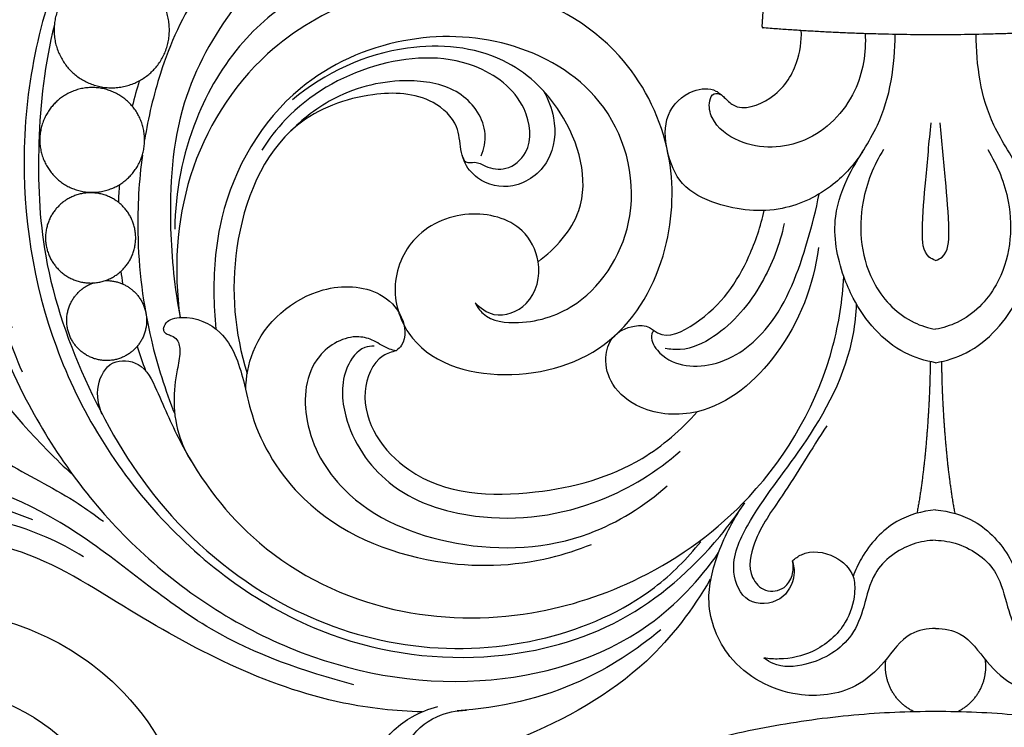
# Model space of a CAD drawing. Units: millimetres. Extents: x -643 to 1393, y -876 to 1239.
# Drawn here: x 868 to 1001, y 464 to 560 of the extents above; entities that cross this region are included whole.
import ezdxf

# ---------------------------------------------------------------- set-up
doc = ezdxf.new("R2010")
doc.units = ezdxf.units.MM
doc.header["$MEASUREMENT"] = 0

# ---------------------------------------------------------------- blocks, each defined once
blk = doc.blocks.new('IKN-010')
for points, knots in [([(75.13, 1214.9), (75.07, 1214.77), (74.75, 1214.27), (72.31, 1214.01), (67.61, 1215.49), (66.65, 1223.78), (72.82, 1231.55), (85.59, 1232.95), (96.8, 1220.77), (94.25, 1202.84), (80.5, 1191.39), (61.27, 1190.23), (41.08, 1200.98), (35.47, 1226.03), (45.67, 1252.7), (76.13, 1260.28), (105.19, 1250.22), (120.23, 1222.8), (122.69, 1192.63), (117.84, 1164.53), (110.2, 1141.42), (103.51, 1116.83), (104.55, 1094.82), (109.63, 1080.45), (111.22, 1076.8)], [0, 0, 0, 0, 0.430179, 1.704554, 6.669721, 13.724591, 22.33429, 34.350457, 47.017574, 66.439519, 81.232767, 97.391307, 121.864543, 142.30185, 169.374357, 198.349051, 226.446862, 256.038871, 285.899971, 316.323846, 340.830737, 358.961826, 392.626255, 404.569048, 404.569048, 404.569048, 404.569048]), ([(102.52, 1178.84), (103.89, 1178.34), (108.3, 1176), (111.62, 1164.31), (108.07, 1147.29), (102.36, 1125.98), (101.64, 1099.73), (109.46, 1074.23), (125.39, 1052.23), (146.92, 1037.71), (172.55, 1032.91), (194.2, 1039.21), (203.01, 1048.62), (205.6, 1052.32)], [0, 0, 0, 0, 4.370992, 14.313399, 32.92875, 56.655635, 80.297769, 110.75111, 134.796422, 160.578953, 186.678428, 210.8354, 224.392175, 224.392175, 224.392175, 224.392175]), ([(170.26, 1173.51), (167.87, 1174.74), (158.09, 1178.53), (141.08, 1175), (122.96, 1160.91), (108.18, 1134.42), (104.07, 1105.11), (108.54, 1086.8), (109.83, 1082.77)], [0, 0, 0, 0, 8.071938, 30.978673, 47.637413, 76.091103, 119.708152, 132.386185, 132.386185, 132.386185, 132.386185]), ([(168.77, 1162.86), (167.48, 1163.89), (163.6, 1166.21), (152.25, 1165.95), (133.23, 1159.29), (116.24, 1136.7), (109.72, 1107.8), (114.16, 1079.49), (128.86, 1055.55), (150.66, 1039.91), (173.8, 1036.87), (192.89, 1041.97), (203.45, 1051.31), (208.1, 1057.48), (209.15, 1059.06)], [0, 0, 0, 0, 4.92405, 13.149703, 32.875712, 63.67558, 92.805121, 120.080575, 147.462222, 175.160295, 197.471648, 215.29506, 232.790817, 238.479104, 238.479104, 238.479104, 238.479104]), ([(150.97, 1145.12), (152.24, 1145.45), (154.84, 1145.72), (159.06, 1145.68), (162.52, 1141.95), (162.28, 1136.62), (158.68, 1134.19), (155.83, 1134.3), (152.83, 1135.35), (146.44, 1133.59), (139.06, 1125.82), (131.83, 1112.87), (130.92, 1097.81), (131.85, 1088.13), (132.63, 1084.16)], [0, 0, 0, 0, 3.955472, 7.904824, 12.013179, 17.806924, 21.337741, 23.82331, 26.129467, 30.747281, 42.460566, 57.366109, 74.444917, 86.57721, 86.57721, 86.57721, 86.57721]), ([(154.91, 1134.64), (155.46, 1134.48), (156.94, 1134.36), (158.99, 1136.37), (158.24, 1140.5), (151.94, 1141.74), (143.5, 1138.06), (134.92, 1129.43), (129.98, 1118.37), (128.31, 1111.24), (127.81, 1108.18)], [0, 0, 0, 0, 1.731113, 4.136235, 7.490757, 11.990137, 20.710668, 34.698045, 47.311632, 56.606431, 56.606431, 56.606431, 56.606431]), ([(172.59, 1086.16), (173.28, 1085.44), (175.53, 1083.82), (180.6, 1085.77), (181.84, 1091.47), (178.86, 1097.2), (171.36, 1099.07), (163.65, 1095.59), (160.86, 1087.86), (164.57, 1078.29), (178.06, 1074.87), (192.67, 1080.1), (199.51, 1093.64), (199.56, 1107.76), (192.43, 1121.64), (176.36, 1130.56), (158.11, 1129), (142.29, 1119.72), (132.47, 1103.9), (131.72, 1090.5), (132.63, 1084.16)], [0, 0, 0, 0, 3.0051, 7.62523, 13.507523, 18.228998, 25.750119, 34.086715, 41.40178, 48.133495, 62.48432, 77.375967, 91.825267, 104.723397, 118.695073, 136.526406, 156.420542, 170.758383, 190.308805, 209.539105, 209.539105, 209.539105, 209.539105]), ([(153.26, 1129.56), (151.96, 1129.14), (147.4, 1127.32), (140.27, 1121.46), (133.75, 1110.38), (131.97, 1101.17), (131.91, 1096.13)], [0, 0, 0, 0, 4.08788, 14.657795, 26.923253, 42.053743, 42.053743, 42.053743, 42.053743]), ([(115.59, 1123.78), (114.28, 1118.57), (113.1, 1108.08), (113.78, 1091.25), (119.77, 1074.24), (130.06, 1057.05), (145.67, 1044.47), (164.19, 1038.61), (181.81, 1039.66), (195.37, 1045.53), (201.34, 1051.51), (203.18, 1053.8)], [63.974757, 63.974757, 63.974757, 63.974757, 80.076369, 95.411262, 114.109905, 133.526425, 154.913817, 172.611822, 190.613254, 206.807097, 215.640203, 215.640203, 215.640203, 215.640203]), ([(172.59, 1086.16), (172.87, 1085.62), (174.21, 1083.67), (179.83, 1083.06), (188.55, 1086.07), (195.86, 1098.39), (191.31, 1114.44), (177.42, 1122.27), (162.32, 1122.65), (146.41, 1115.59), (138.06, 1101.18), (137.05, 1089.28), (137.3, 1084.24), (137.47, 1082.6)], [0, 0, 0, 0, 1.831725, 6.786459, 15.107335, 28.933265, 44.926859, 59.529884, 73.668861, 89.061754, 109.554173, 119.747553, 124.683252, 124.683252, 124.683252, 124.683252]), ([(225.08, 1106.58), (224.01, 1104.93), (220.96, 1101.5), (213.92, 1098.09), (206.41, 1098.83), (200.32, 1101.75), (198.43, 1106.65), (198.08, 1111.72), (201.41, 1115.08), (204.88, 1115.32), (206.41, 1113.93), (208.35, 1111.92), (213.42, 1113.68), (216.34, 1118.03), (216.86, 1121.58), (216.79, 1123.05)], [0, 0, 0, 0, 5.892618, 13.56294, 22.451068, 27.804196, 32.678858, 37.5001, 42.200649, 45.283262, 46.716063, 48.285998, 53.368257, 59.372561, 63.779142, 63.779142, 63.779142, 63.779142]), ([(225.45, 1122.67), (225.6, 1120.02), (224.65, 1114.01), (217.95, 1107.16), (209.44, 1106.78), (204.74, 1110.3), (204.15, 1113.04), (204.81, 1114.7), (205.67, 1114.46), (205.97, 1114.31)], [0, 0, 0, 0, 7.970872, 17.445871, 26.295221, 31.135116, 33.432272, 34.537876, 35.546223, 35.546223, 35.546223, 35.546223]), ([(235, 1078.03), (233.57, 1078.29), (228.84, 1079.73), (224.68, 1084.63), (221.84, 1091.2), (220.74, 1097.2), (223.33, 1104.21), (228.5, 1111.31), (229.5, 1118.32), (229.51, 1122.51)], [0, 0, 0, 0, 4.353244, 14.57439, 17.729958, 25.966612, 31.977204, 39.61236, 52.145803, 52.145803, 52.145803, 52.145803]), ([(235, 1078.03), (236.43, 1078.29), (241.16, 1079.73), (245.32, 1084.63), (248.16, 1091.2), (249.26, 1097.2), (246.67, 1104.21), (241.5, 1111.31), (240.5, 1118.32), (240.49, 1122.51)], [0, 0, 0, 0, 4.353244, 14.57439, 17.729958, 25.966612, 31.977204, 39.61236, 52.145803, 52.145803, 52.145803, 52.145803]), ([(181.13, 1091.71), (183.5, 1093.48), (189.03, 1099.53), (185.57, 1111.85), (176.2, 1120.48), (161.78, 1121.81), (152.24, 1117.26), (147.84, 1113.63)], [0, 0, 0, 0, 8.843617, 22.338222, 32.848459, 45.859641, 62.976862, 62.976862, 62.976862, 62.976862]), ([(170.84, 1106.16), (170.9, 1105.81), (171.25, 1104.91), (172.74, 1105.39), (174.32, 1104.37), (177.08, 1103.95), (180.57, 1106.95), (179.64, 1113.94), (171.36, 1120.03), (158.41, 1119.19), (148.58, 1113.43), (144.63, 1108.3), (143.69, 1106.82)], [0, 0, 0, 0, 1.050845, 2.280581, 3.802706, 6.584226, 10.00623, 15.897168, 24.753979, 38.320544, 52.350662, 57.604035, 57.604035, 57.604035, 57.604035]), ([(173.44, 1106.05), (173.8, 1106.99), (174.47, 1110.12), (170.98, 1115.2), (163.07, 1116.81), (154.61, 1115.07), (149.54, 1111.36), (147.67, 1109.45)], [0, 0, 0, 0, 3.013096, 9.194299, 15.868078, 26.209384, 34.241109, 34.241109, 34.241109, 34.241109]), ([(181.85, 1114.86), (182.52, 1113.75), (183.7, 1110.67), (183.21, 1105.05), (178.18, 1101.22), (173.21, 1102.33), (171.12, 1104.9), (170.54, 1107.4), (170.37, 1110.59), (166.03, 1114.55), (157.69, 1114.84), (145.27, 1110.2), (138.92, 1093.99), (139.99, 1082.01), (141.72, 1076.59)], [0, 0, 0, 0, 3.906092, 9.748783, 15.575302, 20.45627, 23.406518, 24.996025, 28.128531, 32.690311, 40.900939, 51.947705, 70.447023, 87.511286, 87.511286, 87.511286, 87.511286]), ([(235, 1091.89), (234.69, 1092), (233.25, 1092.69), (233.12, 1097.25), (233.71, 1102.91), (234.11, 1107.95), (234.39, 1110.52)], [0, 0, 0, 0, 0.984296, 4.53596, 11.564736, 19.328273, 19.328273, 19.328273, 19.328273]), ([(235, 1091.89), (235.31, 1092), (236.75, 1092.69), (236.88, 1097.25), (236.29, 1102.91), (235.89, 1107.95), (235.61, 1110.52)], [0, 0, 0, 0, 0.984296, 4.53596, 11.564736, 19.328273, 19.328273, 19.328273, 19.328273]), ([(127.51, 1106.15), (127.04, 1102.68), (126.56, 1094.26), (128.04, 1082.37), (130.6, 1074.35), (131.9, 1071.1)], [58.651536, 58.651536, 58.651536, 58.651536, 69.162561, 83.831609, 94.318276, 94.318276, 94.318276, 94.318276]), ([(227.94, 1106.89), (226.6, 1104.76), (224.18, 1098.78), (225.17, 1089.3), (230.64, 1083.77), (234, 1082.75), (235, 1082.57)], [0, 0, 0, 0, 7.538826, 18.970819, 26.28466, 29.344307, 29.344307, 29.344307, 29.344307]), ([(242.06, 1106.89), (243.4, 1104.76), (245.82, 1098.78), (244.83, 1089.3), (239.36, 1083.77), (236, 1082.75), (235, 1082.57)], [0, 0, 0, 0, 7.538826, 18.970819, 26.28466, 29.344307, 29.344307, 29.344307, 29.344307]), ([(196.8, 1082.42), (196.7, 1082.27), (196.24, 1081.4), (198.15, 1077.67), (205.7, 1076.87), (213.9, 1083.36), (217.19, 1092.54), (218.82, 1098.75), (219.2, 1100.88)], [0, 0, 0, 0, 0.534289, 2.871063, 10.528786, 19.602542, 32.451288, 38.947119, 38.947119, 38.947119, 38.947119]), ([(219.11, 1093.64), (218.49, 1088.52), (214.92, 1079.28), (204.92, 1070.57), (195.65, 1071.04), (191.06, 1074.55), (189.98, 1078.43), (190.99, 1081.85), (193.72, 1083.12), (196.09, 1083.1), (198.29, 1081), (205.13, 1084.46), (209.26, 1090.67), (211.32, 1096.52), (211.75, 1098.65)], [0, 0, 0, 0, 15.445925, 28.76121, 36.468142, 41.343527, 45.052966, 47.915118, 51.243975, 53.301972, 54.594065, 59.821431, 71.510512, 78.022435, 78.022435, 78.022435, 78.022435]), ([(214.47, 1096.87), (213.89, 1094.06), (211.64, 1088.27), (206.62, 1082.12), (201.35, 1079.62), (199.02, 1079.84), (198.35, 1079.98)], [0, 0, 0, 0, 8.604498, 18.357436, 23.187124, 25.240658, 25.240658, 25.240658, 25.240658]), ([(122.08, 1071.04), (121.54, 1072.24), (121.08, 1074.84), (123.07, 1078.65), (127.68, 1078.2), (130.03, 1073.06), (133.75, 1064.3), (143.24, 1051.76), (160.77, 1043.35), (179.36, 1043.06), (196.21, 1048.58), (211.92, 1060.04), (220.71, 1075.64), (222.38, 1086.53), (222.57, 1089.69)], [0, 0, 0, 0, 3.935171, 7.598715, 10.983757, 15.274645, 23.291135, 40.353607, 60.684497, 79.3762, 94.772498, 113.182415, 136.568134, 146.048211, 146.048211, 146.048211, 146.048211]), ([(95.5, 1088.66), (96.3, 1088.54), (99.65, 1087.67), (104.43, 1077.79), (110.97, 1069.68), (116.93, 1063.9), (118.09, 1062.85)], [0, 0, 0, 0, 2.439676, 9.951289, 30.063216, 34.750048, 34.750048, 34.750048, 34.750048]), ([(141.52, 1074.37), (141.56, 1076.12), (142.61, 1082.12), (149.97, 1088.73), (159, 1088.46), (162.94, 1084.66), (163.37, 1081.04), (162.18, 1079.86), (161.89, 1079.64)], [0, 0, 0, 0, 5.242024, 17.904593, 25.601277, 29.825278, 33.599058, 34.68437, 34.68437, 34.68437, 34.68437]), ([(90.82, 1085.31), (90.72, 1084.39), (90.71, 1081.1), (94.81, 1075.49), (101.27, 1069.67), (109.66, 1063.87), (117.05, 1060.32), (121.12, 1057.39), (122.23, 1056.56)], [0, 0, 0, 0, 2.781659, 9.602041, 19.662473, 29.164206, 40.006086, 44.179412, 44.179412, 44.179412, 44.179412]), ([(215.6, 1051.21), (215.78, 1050.61), (216.02, 1048.69), (214.23, 1045.39), (209.09, 1045.06), (206.83, 1050.59), (210.28, 1058.13), (217.95, 1067.28), (223.52, 1077.66), (224.23, 1084.63), (224.29, 1085.96)], [0, 0, 0, 0, 1.906655, 5.661707, 9.855065, 14.177455, 20.699481, 33.616351, 50.558697, 54.542734, 54.542734, 54.542734, 54.542734]), ([(130.37, 1082.58), (130.43, 1082.88), (130.81, 1083.92), (134.13, 1084.54), (139.09, 1082.35), (141.15, 1076.38), (142.77, 1068.19), (149.85, 1056.85), (165.74, 1050.1), (179.76, 1050.49), (186.57, 1052.71), (188.36, 1053.44)], [0, 0, 0, 0, 0.909371, 3.113014, 8.77285, 15.968646, 20.715737, 34.122352, 53.858322, 69.458083, 75.254359, 75.254359, 75.254359, 75.254359]), ([(130.37, 1082.58), (130.37, 1082.46), (130.43, 1082.14), (130.91, 1081.88), (131.56, 1081.68), (132.49, 1081.03), (132.7, 1079.2), (132.06, 1076.47), (131.58, 1072.51), (132.3, 1068.15), (133.59, 1065.55), (134.25, 1064.52)], [0, 0, 0, 0, 0.363453, 0.883559, 1.52606, 2.438427, 4.095354, 6.544999, 10.9745, 15.916279, 19.580496, 19.580496, 19.580496, 19.580496]), ([(161.89, 1079.64), (161.59, 1079.7), (160.5, 1079.96), (159.03, 1081.09), (155.57, 1082.05), (149.75, 1078.75), (148.94, 1069.25), (155.35, 1058.31), (170.31, 1052.2), (186.7, 1053.04), (195.54, 1058.64), (198.63, 1061.37)], [0, 0, 0, 0, 0.932028, 3.324965, 5.427172, 11.398652, 20.263416, 30.820731, 47.682202, 65.743945, 78.111923, 78.111923, 78.111923, 78.111923]), ([(158.93, 1080.27), (158.51, 1080.27), (156.84, 1080.08), (154.29, 1076.53), (154.71, 1069.23), (160.65, 1060.34), (174.14, 1055.93), (188.62, 1057.95), (197.22, 1063.3), (200.4, 1066.05)], [0, 0, 0, 0, 1.278205, 4.857984, 11.497027, 22.225385, 34.772293, 51.917258, 64.512942, 64.512942, 64.512942, 64.512942]), ([(161.89, 1079.64), (161.28, 1079.51), (158.89, 1078.7), (156.12, 1071.62), (164.21, 1060.33), (180.24, 1059.59), (194.09, 1063.34), (200.53, 1068.95), (202.68, 1071.4)], [0, 0, 0, 0, 1.863737, 7.297419, 19.404207, 36.798868, 51.970926, 61.746806, 61.746806, 61.746806, 61.746806]), ([(220.26, 1069.48), (218.16, 1066.37), (215.04, 1060.94), (210.44, 1054.8), (209.36, 1049.48), (211.82, 1046.82), (214.53, 1047.23), (215.72, 1049.21), (215.74, 1050.57), (215.6, 1051.21)], [0, 0, 0, 0, 11.255848, 18.64873, 23.332594, 25.78459, 28.300482, 30.244159, 32.227867, 32.227867, 32.227867, 32.227867]), ([(156.15, 1034.43), (149.49, 1036.2), (135.18, 1041.08), (118.59, 1056.85), (93.36, 1066.61), (63.17, 1060.14), (40.98, 1034.59), (38.61, 1001.86), (56.42, 974.41), (87.41, 964.79), (117.17, 978.62), (124.03, 1008.51), (107.03, 1024.35), (91.26, 1025.28), (78.94, 1019.39), (75.6, 1007.47), (66.04, 1001.75), (57.92, 1002.42), (55.51, 1004.87), (55.03, 1005.48)], [0, 0, 0, 0, 20.679691, 44.308254, 67.681932, 99.102148, 130.167124, 162.892246, 190.144398, 222.447832, 251.359684, 279.13863, 298.282469, 312.76429, 324.79688, 335.718101, 347.596617, 355.361496, 357.678122, 357.678122, 357.678122, 357.678122]), ([(165.43, 1030.76), (161.83, 1030.83), (147.17, 1032.49), (129.06, 1042.14), (112.66, 1052.88), (102.17, 1054.22), (96.42, 1052.62), (93.87, 1049.62), (93.5, 1047.49), (91.79, 1046.07), (88.53, 1045.63), (84.28, 1047.53), (82.91, 1053.41), (87.62, 1059.07), (95.47, 1061.79), (104.91, 1059.87), (112.61, 1056.81)], [34.585926, 34.585926, 34.585926, 34.585926, 45.151072, 77.713233, 95.50992, 102.878153, 108.825246, 112.599454, 113.959728, 115.082513, 118.938115, 123.242419, 127.799888, 134.771568, 143.064458, 167.815395, 167.815395, 167.815395, 167.815395]), ([(87.64, 1058.18), (84.77, 1057.97), (75.57, 1056.4), (60.96, 1048.34), (50.82, 1032.7), (47.06, 1015.94), (48.24, 999.32), (57.53, 982.94), (75.37, 975.63), (94.12, 976.1), (107.79, 987.38), (107.39, 1000.54), (101.42, 1005.22), (96.22, 1005.49), (93.65, 1002.26), (94.8, 999.76), (95.75, 997.04), (93.42, 992.95), (87.42, 990.59), (79.63, 993.45), (76.09, 1000.86), (76.19, 1011.81), (87.09, 1023.17), (104.78, 1022.27), (118.58, 1010.37), (117.22, 992.81), (109.12, 978.4), (91.54, 971.11), (72.93, 971.87), (61.85, 978.55), (58.18, 981.6)], [0, 0, 0, 0, 8.610116, 27.841948, 48.061152, 62.504378, 78.800829, 97.203698, 115.553725, 133.725423, 151.753623, 161.880968, 168.270454, 172.833956, 176.07042, 178.380284, 180.571073, 184.538806, 190.826368, 198.562366, 206.950303, 213.725696, 230.639198, 246.759109, 262.860177, 279.356209, 295.040919, 310.279705, 333.825247, 348.146419, 348.146419, 348.146419, 348.146419]), ([(119.54, 1051.74), (116.31, 1053.82), (109.19, 1056.74), (98.48, 1058.57), (90.89, 1054.47), (89.19, 1049.07), (91.44, 1046.98), (92.79, 1047.23), (93.27, 1047.42)], [0, 0, 0, 0, 11.508652, 22.958169, 31.335487, 35.223917, 37.511691, 39.056197, 39.056197, 39.056197, 39.056197]), ([(235, 1042.05), (233.86, 1042.03), (230.81, 1041.52), (228.24, 1037.39), (223.63, 1033.27), (215.26, 1032.31), (206.84, 1036.84), (203.5, 1045.29), (205.47, 1052.69), (207.65, 1057.01), (209.15, 1059.06)], [0, 0, 0, 0, 3.428342, 8.613316, 13.7277, 21.647037, 32.144476, 40.067343, 46.861662, 54.475234, 54.475234, 54.475234, 54.475234]), ([(235, 1058.1), (233.18, 1057.94), (229.03, 1056.8), (225.48, 1052.84), (224.12, 1049.92), (223.82, 1049.07)], [0, 0, 0, 0, 5.472562, 12.401027, 15.115823, 15.115823, 15.115823, 15.115823]), ([(235, 1042.05), (236.14, 1042.03), (239.19, 1041.52), (241.76, 1037.39), (246.37, 1033.27), (254.74, 1032.31), (263.16, 1036.84), (266.5, 1045.29), (264.53, 1052.69), (262.35, 1057.01), (260.85, 1059.06)], [0, 0, 0, 0, 3.428342, 8.613316, 13.7277, 21.647037, 32.144476, 40.067343, 46.861662, 54.475234, 54.475234, 54.475234, 54.475234]), ([(235, 1058.1), (236.82, 1057.94), (240.97, 1056.8), (244.52, 1052.84), (245.88, 1049.92), (246.18, 1049.07)], [0, 0, 0, 0, 5.472562, 12.401027, 15.115823, 15.115823, 15.115823, 15.115823]), ([(235, 1054), (233.97, 1053.97), (230.81, 1053.43), (226.47, 1050.29), (225.43, 1045.15), (223.5, 1039.96), (218.52, 1037.02), (213.82, 1036.68), (212.12, 1037.74), (211.73, 1038.04)], [0, 0, 0, 0, 3.077659, 9.580543, 14.367314, 18.489328, 25.839397, 30.277206, 31.72798, 31.72798, 31.72798, 31.72798]), ([(235, 1054), (236.03, 1053.97), (239.19, 1053.43), (243.53, 1050.29), (244.57, 1045.15), (246.5, 1039.96), (251.48, 1037.02), (256.18, 1036.68), (257.88, 1037.74), (258.27, 1038.04)], [0, 0, 0, 0, 3.077659, 9.580543, 14.367314, 18.489328, 25.839397, 30.277206, 31.72798, 31.72798, 31.72798, 31.72798]), ([(215.6, 1051.21), (215.96, 1051.54), (217.63, 1052.74), (221.3, 1052.3), (224.02, 1049.62), (224.11, 1046.16), (222.87, 1042.14), (218.89, 1038.72), (214.66, 1037.8), (212.42, 1037.94), (211.73, 1038.04)], [0, 0, 0, 0, 1.455047, 6.016636, 9.639122, 11.882924, 16.014106, 21.947598, 26.584931, 28.66204, 28.66204, 28.66204, 28.66204]), ([(204.47, 1048.72), (202.13, 1044.66), (195.1, 1035.38), (182.44, 1028.38), (172.68, 1024.94), (168.73, 1022.19), (168.53, 1019.19), (169.99, 1018.27), (171.13, 1018.33), (171.9, 1016.54), (171.32, 1014.14), (168.13, 1009.81), (162.37, 1011.62), (160.16, 1014.18), (160, 1014.38)], [0, 0, 0, 0, 14.067389, 34.256166, 42.061407, 45.399823, 48.098829, 49.195538, 50.237912, 51.115959, 54.380271, 57.352046, 66.268852, 66.998393, 66.998393, 66.998393, 66.998393]), ([(50.71, 1029.57), (53.46, 1028.26), (60.3, 1026.46), (71.29, 1029.16), (79.95, 1041.16), (100.61, 1047.56), (124.15, 1038.15), (134.86, 1018.92), (134.98, 1002.6), (129.64, 986.68), (118.17, 967.93), (94.47, 957.71), (77.47, 958.41), (70.29, 960.02)], [0, 0, 0, 0, 9.144381, 20.710004, 31.251958, 52.105465, 80.157273, 100.172947, 114.455597, 127.868352, 150.288657, 178.231945, 200.308448, 200.308448, 200.308448, 200.308448]), ([(197.75, 1041.86), (194.43, 1039.11), (185.97, 1033.56), (175.93, 1031.26), (170.15, 1030.88)], [0, 0, 0, 0, 12.944524, 29.969352, 29.969352, 29.969352, 29.969352]), ([(79.36, 1026.59), (82.18, 1029.36), (91.59, 1035.93), (111.81, 1033.75), (128.06, 1015.74), (127.64, 990.83), (114.39, 974.55), (100.61, 967.44), (92.45, 966.63), (88.9, 966.77)], [0, 0, 0, 0, 11.836646, 33.100425, 54.167122, 79.117017, 100.602429, 114.043714, 124.703062, 124.703062, 124.703062, 124.703062]), ([(158.35, 1018.58), (158.31, 1018.87), (158.07, 1021.43), (159.03, 1026.12), (163.3, 1029.99), (166.34, 1031.17), (167.55, 1031.46)], [71.496282, 71.496282, 71.496282, 71.496282, 72.336742, 79.056542, 85.01072, 88.753158, 88.753158, 88.753158, 88.753158]), ([(111.66, 907.5), (111.66, 911.2), (111.99, 918.72), (113.56, 930.09), (116.26, 941.59), (120.16, 953.05), (125.28, 964.3), (131.61, 975.15), (139.09, 985.4), (147.63, 994.87), (157.1, 1003.41), (167.35, 1010.89), (178.19, 1017.22), (189.45, 1022.34), (200.91, 1026.24), (212.41, 1028.94), (223.78, 1030.5), (235, 1031.01), (246.22, 1030.5), (257.59, 1028.94), (269.09, 1026.24), (280.55, 1022.34), (291.81, 1017.22), (302.65, 1010.89), (312.9, 1003.41), (322.37, 994.87), (330.91, 985.4), (338.39, 975.15), (344.72, 964.3), (349.84, 953.05), (353.74, 941.59), (356.44, 930.09), (358.01, 918.72), (358.34, 911.2), (358.34, 907.5)], [877.487308, 877.487308, 877.487308, 877.487308, 888.584896, 900.057139, 911.869551, 923.982915, 936.346848, 948.906992, 961.600197, 974.361589, 987.122899, 999.815982, 1012.37598, 1024.73972, 1036.852431, 1048.66578, 1060.137591, 1071.23574, 1082.333266, 1093.805563, 1105.618138, 1117.731475, 1130.095032, 1142.655321, 1155.348527, 1168.109919, 1180.871229, 1193.564312, 1206.12431, 1218.48805, 1230.600761, 1242.41411, 1253.885918, 1264.983968, 1264.983968, 1264.983968, 1264.983968]), ([(170.37, 1018.32), (169.96, 1018.13), (168.67, 1017.71), (165.83, 1017.8), (162.13, 1020.82), (162.76, 1026.82), (166.91, 1030.28), (170.06, 1030.95), (171.42, 1030.97)], [0, 0, 0, 0, 1.351074, 4.049338, 8.20128, 14.055414, 19.369258, 23.456533, 23.456533, 23.456533, 23.456533])]:
    blk.add_open_spline(points, degree=3, knots=knots)
for points, weights, degree, knots in [([(117.84, 1128.6), (123.37, 1134.12), (128.89, 1128.6), (134.41, 1123.08), (128.89, 1117.55), (123.37, 1112.03), (117.84, 1117.55), (112.32, 1123.08), (117.84, 1128.6)], [1, 0.707106781187, 1, 0.707106781187, 1, 0.707106781187, 1, 0.707106781187, 1], 2, [0, 0, 0, 14.662628, 14.662628, 29.325255, 29.325255, 43.987883, 43.987883, 58.65051, 58.65051, 58.65051]), ([(258.29, 1126.82), (258.36, 1125.81), (258.42, 1124.81), (258.49, 1123.8), (258.5, 1123.73), (258.5, 1123.58), (258.44, 1123.45), (258.4, 1123.39), (250.62, 1122.75), (242.81, 1122.44), (227.19, 1122.44), (219.38, 1122.75), (211.6, 1123.39), (211.56, 1123.45), (211.5, 1123.58), (211.5, 1123.73), (211.51, 1123.8), (211.58, 1124.81), (211.64, 1125.81), (211.71, 1126.82)], [1, 1, 1, 1, 1, 1, 1, 1, 0.999377969902, 0.999377969754, 0.999377969754, 0.999377969902, 1, 1, 1, 1, 1, 1, 1, 1], 3, [0, 0, 0, 0, 3.022037, 3.022037, 3.022037, 3.247471, 3.44988, 3.44988, 3.44988, 26.877653, 26.877653, 50.305427, 50.305427, 50.305427, 50.507835, 50.733269, 50.733269, 50.733269, 53.755306, 53.755306, 53.755306, 53.755306]), ([(115.7, 1113.22), (120.71, 1118.24), (125.73, 1113.22), (130.75, 1108.2), (125.73, 1103.19), (120.71, 1098.17), (115.7, 1103.19), (110.68, 1108.2), (115.7, 1113.22)], [1, 0.707106781187, 1, 0.707106781187, 1, 0.707106781187, 1, 0.707106781187, 1], 2, [0, 0, 0, 14.662628, 14.662628, 29.325255, 29.325255, 43.987883, 43.987883, 58.65051, 58.65051, 58.65051]), ([(116.18, 1099.26), (120.5, 1103.58), (124.82, 1099.26), (129.14, 1094.94), (124.82, 1090.62), (120.5, 1086.3), (116.18, 1090.62), (111.86, 1094.94), (116.18, 1099.26)], [1, 0.707106781187, 1, 0.707106781187, 1, 0.707106781187, 1, 0.707106781187, 1], 2, [0, 0, 0, 14.662628, 14.662628, 29.325255, 29.325255, 43.987883, 43.987883, 58.65051, 58.65051, 58.65051]), ([(122.45, 1089.15), (124.82, 1089.25), (126.5, 1087.57), (130.33, 1083.74), (126.5, 1079.91), (122.68, 1076.08), (118.85, 1079.91), (115.02, 1083.74), (118.85, 1087.57), (119.71, 1088.43), (120.86, 1088.84)], [0.853931380859, 0.846113270105, 1, 0.707106781187, 1, 0.707106781187, 1, 0.707106781187, 1, 0.914519661187, 0.878933876801], 2, [6.958851, 6.958851, 6.958851, 14.662628, 14.662628, 29.325255, 29.325255, 43.987883, 43.987883, 58.65051, 58.65051, 62.929771, 62.929771, 62.929771]), ([(232, 1030.81), (228.2, 1032.67), (228.2, 1036.91), (228.2, 1037.36), (228.26, 1037.82)], [0.877000413362, 0.794955293481, 1, 0.972800031165, 0.950651994277], 2, [35.233892, 35.233892, 35.233892, 42.708607, 42.708607, 43.700157, 43.700157, 43.700157]), ([(238, 1030.81), (241.8, 1032.67), (241.8, 1036.91), (241.8, 1037.36), (241.74, 1037.82)], [0.876999507248, 0.794956425759, 1, 0.972800031165, 0.950651994277], 2, [35.233933, 35.233933, 35.233933, 42.708607, 42.708607, 43.700157, 43.700157, 43.700157])]:
    blk.add_rational_spline(points, weights, degree=degree, knots=knots)
for points, degree in [([(127.1, 1116.21), (126.75, 1115.08), (126.43, 1113.93), (126.15, 1112.77)], 3), ([(124.4, 1102.14), (124.34, 1101.35), (124.29, 1100.55), (124.26, 1099.76)], 3), ([(124.61, 1090.41), (124.68, 1089.84), (124.75, 1089.27), (124.84, 1088.7)], 3), ([(126.81, 1080.24), (127.16, 1079.14), (127.54, 1078.05), (127.94, 1076.96)], 3), ([(234.26, 1078.25), (234.24, 1073.09), (233.84, 1067.98), (233.46, 1062.9), (232.47, 1057.68)], 4), ([(235.8, 1078.25), (235.82, 1073.09), (236.22, 1067.98), (236.6, 1062.9), (237.59, 1057.68)], 4)]:
    blk.add_open_spline(points, degree=degree)

msp = doc.modelspace()

# ---------------------------------------------------------------- block references
msp.add_blockref('IKN-010', (756.712, -564.502))

doc.saveas('drawing.dxf')
